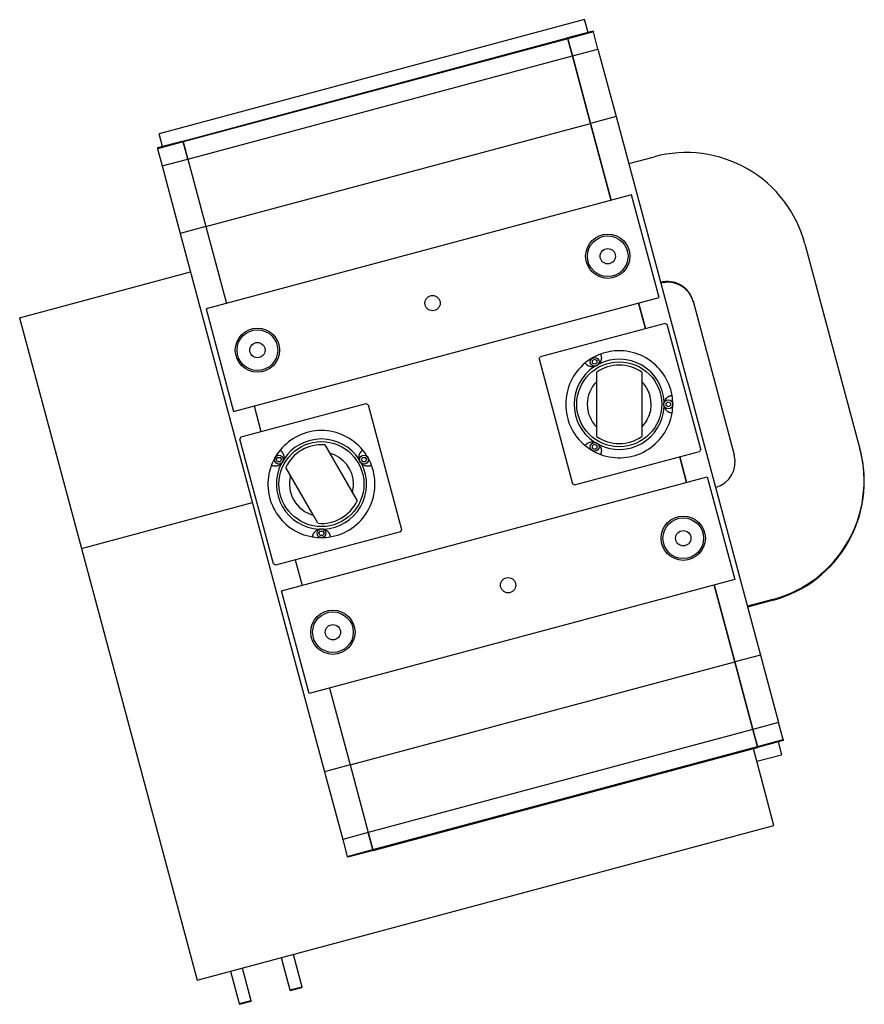
# Model space of a CAD drawing. Extents: x -16802 to 40956, y 1161 to 28071.
# Drawn here: x 27381 to 28335, y 2959 to 4072 of the extents above; entities that cross this region are included whole.
import ezdxf

# ---------------------------------------------------------------- set-up
doc = ezdxf.new("R2010")
doc.units = 0
doc.header["$LTSCALE"] = 0.4
doc.layers.add('SPIGOLI_VISIBILI', color=177, linetype='CONTINUOUS')

msp = doc.modelspace()

# ---------------------------------------------------------------- linework, layer by layer
at = {"layer": 'SPIGOLI_VISIBILI', "color": 7, "linetype": 'Continuous'}
for p, q in [((28019.3, 4071.9), (27538.3, 3943)), ((28023.2, 4057.4), (28019.3, 4071.9)), ((27565.4, 3934.7), (28000, 4051.2)), ((28029, 4058.9), (28000, 4051.2)), ((28000, 4051.2), (28000.3, 4050.2)), ((28000.3, 4050.2), (28000, 4051.2)), ((28029.3, 4058), (28000.3, 4050.2)), ((28029, 4058.9), (28029.3, 4058)), ((28034.4, 4038.6), (28029.3, 4058)), ((28000.3, 4050.2), (27565.6, 3933.7)), ((28000.3, 4050.2), (28005.5, 4030.9)), ((28005.5, 4030.9), (28000.3, 4050.2)), ((27570.8, 3914.4), (28005.5, 4030.9)), ((28005.5, 4030.9), (28034.4, 4038.6)), ((28005.5, 4030.9), (28025.9, 3954.6)), ((28025.9, 3954.6), (28005.5, 4030.9)), ((28034.4, 4038.6), (28054.9, 3962.3)), ((28054.9, 3962.3), (28025.9, 3954.6)), ((28054.9, 3962.3), (28217.9, 3353.8)), ((27591.2, 3838.1), (28025.9, 3954.6)), ((28025.9, 3954.6), (28049.2, 3867.6)), ((28049.2, 3867.6), (28025.9, 3954.6)), ((27542.2, 3928.5), (27538.3, 3943)), ((27565.4, 3934.7), (27536.4, 3926.9)), ((27565.6, 3933.7), (27536.6, 3926)), ((27565.4, 3934.7), (27565.6, 3933.7)), ((27565.4, 3934.7), (27565.6, 3933.7)), ((27570.8, 3914.4), (27565.6, 3933.7)), ((27565.6, 3933.7), (27570.8, 3914.4)), ((27536.4, 3926.9), (27536.6, 3926)), ((27536.6, 3926), (27541.8, 3906.7)), ((27541.8, 3906.7), (27570.8, 3914.4)), ((27541.8, 3906.7), (27562.3, 3830.3)), ((27570.8, 3914.4), (27591.2, 3838.1)), ((27570.8, 3914.4), (27591.2, 3838.1)), ((28069.1, 3909.2), (28098.1, 3917)), ((28072.4, 3873.9), (27591.4, 3745)), ((28103.4, 3757.9), (28072.4, 3873.9)), ((27591.2, 3838.1), (27562.3, 3830.3)), ((27562.3, 3830.3), (27725.3, 3221.8)), ((27591.2, 3838.1), (27614.5, 3751.2)), ((27591.2, 3838.1), (27614.5, 3751.2)), ((28268.3, 3818.7), (28330.5, 3586.9)), ((27380.7, 3735.1), (27573.9, 3786.9)), ((27622.4, 3629.1), (28103.4, 3757.9)), ((28080.3, 3751.7), (28088, 3722.8)), ((28088, 3722.8), (28080.3, 3751.7)), ((28141.8, 3753.7), (28188.4, 3579.9)), ((27591.4, 3745), (27622.4, 3629.1)), ((27380.7, 3735.1), (27450.6, 3474.3)), ((28110.2, 3728.7), (27969.2, 3690.9)), ((28110.2, 3728.7), (28112.7, 3727.3)), ((28150.5, 3586.3), (28112.7, 3727.3)), ((27967.8, 3688.5), (27969.2, 3690.9)), ((27967.8, 3688.5), (28005.6, 3547.4)), ((28028.2, 3686.7), (28030.7, 3688.1)), ((28028.2, 3683.8), (28028.2, 3686.7)), ((28030.7, 3682.4), (28028.2, 3683.8)), ((28030.7, 3688.1), (28033.2, 3686.7)), ((28033.2, 3683.8), (28030.7, 3682.4)), ((28033.2, 3686.7), (28033.2, 3683.8)), ((28032.9, 3612), (28032.9, 3673.6)), ((28083.9, 3673.6), (28083.9, 3600.8)), ((28111.4, 3638.6), (28113.9, 3640.1)), ((28113.9, 3640.1), (28116.4, 3638.6)), ((27631.1, 3600.3), (27772.2, 3638.1)), ((27645.6, 3635.3), (27653.4, 3606.3)), ((27645.6, 3635.3), (27653.4, 3606.3)), ((27772.2, 3638.1), (27774.6, 3636.7)), ((27774.6, 3636.7), (27812.4, 3495.7)), ((28111.4, 3635.7), (28111.4, 3638.6)), ((28113.9, 3634.3), (28111.4, 3635.7)), ((28116.4, 3635.7), (28113.9, 3634.3)), ((28116.4, 3638.6), (28116.4, 3635.7)), ((28032.9, 3600.8), (28032.9, 3612)), ((27629.7, 3597.9), (27631.1, 3600.3)), ((27667.5, 3456.9), (27629.7, 3597.9)), ((27725.7, 3591.3), (27762.1, 3528.2)), ((28008, 3546), (28149.1, 3583.8)), ((28028.2, 3590.6), (28030.7, 3592)), ((28028.2, 3587.7), (28028.2, 3590.6)), ((28030.7, 3586.2), (28028.2, 3587.7)), ((28030.7, 3592), (28033.2, 3590.6)), ((28033.2, 3587.7), (28030.7, 3586.2)), ((28033.2, 3590.6), (28033.2, 3587.7)), ((28150.5, 3586.3), (28149.1, 3583.8)), ((28330.5, 3586.9), (28330.7, 3586)), ((27670.8, 3574.7), (27672.3, 3577.2)), ((27672.3, 3572.2), (27670.8, 3574.7)), ((27672.3, 3577.2), (27675.2, 3577.2)), ((27675.2, 3572.2), (27672.3, 3572.2)), ((27675.2, 3577.2), (27676.6, 3574.7)), ((27676.6, 3574.7), (27675.2, 3572.2)), ((27767, 3574.7), (27768.4, 3577.2)), ((27768.4, 3572.2), (27767, 3574.7)), ((27768.4, 3577.2), (27771.3, 3577.2)), ((27771.3, 3572.2), (27768.4, 3572.2)), ((27771.3, 3577.2), (27772.7, 3574.7)), ((27772.7, 3574.7), (27771.3, 3572.2)), ((28126.9, 3577.9), (28134.6, 3548.9)), ((28134.6, 3548.9), (28126.9, 3577.9)), ((27712.3, 3512.4), (27681.5, 3565.8)), ((27676.8, 3426.2), (28157.8, 3555.1)), ((28157.8, 3555.1), (28188.9, 3439.2)), ((28008, 3546), (28005.6, 3547.4)), ((27450.6, 3474.3), (27643.8, 3526.1)), ((27450.6, 3474.3), (27643.8, 3526.1)), ((27717.9, 3502.7), (27712.3, 3512.4)), ((27812.4, 3495.7), (27811, 3493.2)), ((27811, 3493.2), (27670, 3455.4)), ((27718.9, 3491.5), (27720.3, 3494)), ((27720.3, 3489), (27718.9, 3491.5)), ((27720.3, 3494), (27723.2, 3494)), ((27723.2, 3489), (27720.3, 3489)), ((27723.2, 3494), (27724.7, 3491.5)), ((27724.7, 3491.5), (27723.2, 3489)), ((27450.6, 3474.3), (27581.3, 2986.5)), ((27692.2, 3461.4), (27699.9, 3432.4)), ((27692.2, 3461.4), (27699.9, 3432.4)), ((27670, 3455.4), (27667.5, 3456.9)), ((28188.9, 3439.2), (27707.8, 3310.3)), ((28165.7, 3433), (28189, 3346)), ((28189, 3346), (28165.7, 3433)), ((27707.8, 3310.3), (27676.8, 3426.2)), ((28232.2, 3416.6), (28203.2, 3408.9)), ((28232.4, 3415.8), (28203.4, 3408)), ((28217.9, 3353.8), (28189, 3346)), ((28217.9, 3353.8), (28238.4, 3277.5)), ((27754.3, 3229.6), (28189, 3346)), ((28189, 3346), (28209.4, 3269.7)), ((28209.4, 3269.7), (28189, 3346)), ((27731, 3316.5), (27754.3, 3229.6)), ((27731, 3316.5), (27754.3, 3229.6)), ((28238.4, 3277.5), (28209.4, 3269.7)), ((28243.6, 3258.2), (28238.4, 3277.5)), ((28209.4, 3269.7), (27774.7, 3153.3)), ((28209.4, 3269.7), (28214.6, 3250.4)), ((28214.6, 3250.4), (28209.4, 3269.7)), ((27779.9, 3133.9), (28214.6, 3250.4)), ((27780.2, 3133), (28214.8, 3249.4)), ((28214.6, 3250.4), (28243.6, 3258.2)), ((28214.6, 3250.4), (28214.8, 3249.4)), ((28214.8, 3249.4), (28214.6, 3250.4)), ((28243.8, 3257.2), (28214.8, 3249.4)), ((28238, 3255.7), (28241.9, 3241.2)), ((28243.6, 3258.2), (28243.8, 3257.2)), ((28233.3, 3161.2), (28210, 3248.2)), ((28213.9, 3233.7), (28241.9, 3241.2)), ((27754.3, 3229.6), (27725.3, 3221.8)), ((27754.3, 3229.6), (27774.7, 3153.3)), ((27754.3, 3229.6), (27774.7, 3153.3)), ((27725.3, 3221.8), (27745.8, 3145.5)), ((27581.3, 2986.5), (28233.3, 3161.2)), ((27774.7, 3153.3), (27745.8, 3145.5)), ((27779.9, 3133.9), (27774.7, 3153.3)), ((27774.7, 3153.3), (27779.9, 3133.9)), ((27745.8, 3145.5), (27750.9, 3126.2)), ((27750.9, 3126.2), (27779.9, 3133.9)), ((27780.2, 3133), (27751.2, 3125.2)), ((27779.9, 3133.9), (27780.2, 3133)), ((27779.9, 3133.9), (27780.2, 3133)), ((27750.9, 3126.2), (27751.2, 3125.2)), ((27676.4, 3012), (27686.2, 2975.3)), ((27689.7, 3015.6), (27699.5, 2978.9)), ((27619, 2996.6), (27628.8, 2959.9)), ((27632.3, 3000.2), (27642.1, 2963.5)), ((27686.2, 2975.3), (27699.5, 2978.9)), ((27686.2, 2975.3), (27686.4, 2974.5)), ((27686.4, 2974.5), (27699.7, 2978)), ((27699.5, 2978.9), (27699.7, 2978)), ((27628.8, 2959.9), (27642.1, 2963.5)), ((27629, 2959.1), (27642.4, 2962.7)), ((27642.1, 2963.5), (27642.4, 2962.7)), ((27628.8, 2959.9), (27629, 2959.1))]:
    msp.add_line(p, q, dxfattribs=at)
for points in [[(28030.5, 3679.8), (28029.6, 3679.7), (28028.8, 3679.6), (28028.2, 3679.6), (28027.6, 3679.6), (28027, 3679.6), (28026.5, 3679.7), (28026, 3679.8), (28025.5, 3679.9), (28025, 3680.1), (28024.5, 3680.3), (28024.1, 3680.4), (28023.7, 3680.6), (28023.3, 3680.8), (28022.9, 3681.1), (28022.5, 3681.3), (28022.2, 3681.6), (28021.9, 3681.8), (28021.5, 3682.1), (28021.2, 3682.4), (28021, 3682.6), (28020.7, 3682.9), (28020.4, 3683.2), (28020.2, 3683.5), (28020, 3683.9)], [(28037.2, 3693.8), (28037.4, 3693.5), (28037.5, 3693.1), (28037.7, 3692.7), (28037.8, 3692.4), (28037.9, 3692), (28038, 3691.6), (28038, 3691.2), (28038.1, 3690.7), (28038.1, 3690.3), (28038.2, 3689.9), (28038.2, 3689.4), (28038.2, 3689), (28038.1, 3688.5), (28038.1, 3688.1), (28038, 3687.6), (28037.9, 3687.1), (28037.7, 3686.6), (28037.6, 3686.1), (28037.4, 3685.6), (28037.1, 3685.1), (28036.8, 3684.6), (28036.5, 3684), (28036, 3683.4), (28035.4, 3682.7)], [(28035.4, 3682.7), (28035.3, 3682.5), (28035.1, 3682.4), (28034.9, 3682.2), (28034.8, 3682), (28034.6, 3681.9), (28034.4, 3681.7), (28034.2, 3681.6), (28034, 3681.4), (28033.8, 3681.3), (28033.6, 3681.2), (28033.4, 3681), (28033.2, 3680.9), (28033, 3680.8), (28032.7, 3680.7), (28032.5, 3680.6), (28032.3, 3680.5), (28032.1, 3680.4), (28031.9, 3680.3), (28031.6, 3680.2), (28031.4, 3680.1), (28031.2, 3680), (28030.9, 3680), (28030.7, 3679.9), (28030.5, 3679.8)], [(28109.3, 3634.3), (28109.3, 3634.5), (28109.2, 3634.8), (28109.2, 3635), (28109.1, 3635.2), (28109.1, 3635.5), (28109, 3635.7), (28109, 3636), (28109, 3636.2), (28108.9, 3636.4), (28108.9, 3636.7), (28108.9, 3636.9), (28108.9, 3637.2), (28108.9, 3637.4), (28108.9, 3637.7), (28108.9, 3637.9), (28109, 3638.2), (28109, 3638.4), (28109, 3638.6), (28109.1, 3638.9), (28109.1, 3639.1), (28109.2, 3639.4), (28109.2, 3639.6), (28109.3, 3639.8), (28109.3, 3640)], [(28109.3, 3640), (28109.6, 3640.9), (28110, 3641.6), (28110.3, 3642.2), (28110.6, 3642.7), (28110.9, 3643.1), (28111.2, 3643.6), (28111.6, 3644), (28111.9, 3644.3), (28112.3, 3644.7), (28112.7, 3645), (28113, 3645.3), (28113.4, 3645.5), (28113.8, 3645.8), (28114.2, 3646), (28114.6, 3646.2), (28115, 3646.4), (28115.4, 3646.5), (28115.8, 3646.7), (28116.1, 3646.8), (28116.5, 3646.9), (28116.9, 3647), (28117.3, 3647), (28117.7, 3647.1), (28118.1, 3647.1)], [(28118.1, 3627.2), (28117.7, 3627.3), (28117.3, 3627.3), (28116.9, 3627.4), (28116.5, 3627.5), (28116.1, 3627.6), (28115.8, 3627.7), (28115.4, 3627.8), (28115, 3628), (28114.6, 3628.2), (28114.2, 3628.4), (28113.8, 3628.6), (28113.4, 3628.8), (28113, 3629.1), (28112.7, 3629.4), (28112.3, 3629.7), (28111.9, 3630), (28111.6, 3630.4), (28111.2, 3630.8), (28110.9, 3631.2), (28110.6, 3631.7), (28110.3, 3632.2), (28110, 3632.8), (28109.6, 3633.5), (28109.3, 3634.3)], [(28020, 3590.5), (28020.2, 3590.8), (28020.4, 3591.1), (28020.7, 3591.4), (28021, 3591.7), (28021.2, 3592), (28021.5, 3592.3), (28021.9, 3592.5), (28022.2, 3592.8), (28022.5, 3593), (28022.9, 3593.3), (28023.3, 3593.5), (28023.7, 3593.7), (28024.1, 3593.9), (28024.5, 3594.1), (28025, 3594.3), (28025.5, 3594.4), (28026, 3594.5), (28026.5, 3594.6), (28027, 3594.7), (28027.6, 3594.8), (28028.2, 3594.8), (28028.8, 3594.8), (28029.6, 3594.7), (28030.5, 3594.5)], [(28030.5, 3594.5), (28030.7, 3594.5), (28030.9, 3594.4), (28031.2, 3594.3), (28031.4, 3594.2), (28031.6, 3594.2), (28031.9, 3594.1), (28032.1, 3594), (28032.3, 3593.9), (28032.5, 3593.8), (28032.7, 3593.7), (28033, 3593.6), (28033.2, 3593.4), (28033.4, 3593.3), (28033.6, 3593.2), (28033.8, 3593), (28034, 3592.9), (28034.2, 3592.8), (28034.4, 3592.6), (28034.6, 3592.5), (28034.8, 3592.3), (28034.9, 3592.1), (28035.1, 3592), (28035.3, 3591.8), (28035.4, 3591.6)], [(27675.1, 3585.4), (27675.4, 3585.2), (27675.7, 3585), (27676, 3584.7), (27676.3, 3584.4), (27676.6, 3584.2), (27676.9, 3583.9), (27677.1, 3583.5), (27677.4, 3583.2), (27677.7, 3582.9), (27677.9, 3582.5), (27678.1, 3582.1), (27678.3, 3581.7), (27678.5, 3581.3), (27678.7, 3580.9), (27678.9, 3580.4), (27679, 3579.9), (27679.1, 3579.4), (27679.2, 3578.9), (27679.3, 3578.4), (27679.4, 3577.8), (27679.4, 3577.2), (27679.4, 3576.6), (27679.3, 3575.8), (27679.1, 3574.9)], [(27764.5, 3574.9), (27764.3, 3575.8), (27764.2, 3576.6), (27764.2, 3577.2), (27764.2, 3577.8), (27764.3, 3578.4), (27764.3, 3578.9), (27764.4, 3579.4), (27764.6, 3579.9), (27764.7, 3580.4), (27764.9, 3580.9), (27765, 3581.3), (27765.2, 3581.7), (27765.5, 3582.1), (27765.7, 3582.5), (27765.9, 3582.9), (27766.2, 3583.2), (27766.4, 3583.5), (27766.7, 3583.9), (27767, 3584.2), (27767.3, 3584.4), (27767.6, 3584.7), (27767.8, 3585), (27768.2, 3585.2), (27768.5, 3585.4)], [(28035.4, 3591.6), (28036, 3591), (28036.5, 3590.3), (28036.8, 3589.8), (28037.1, 3589.3), (28037.4, 3588.7), (28037.6, 3588.2), (28037.7, 3587.7), (28037.9, 3587.2), (28038, 3586.8), (28038.1, 3586.3), (28038.1, 3585.8), (28038.2, 3585.4), (28038.2, 3584.9), (28038.2, 3584.5), (28038.1, 3584), (28038.1, 3583.6), (28038, 3583.2), (28038, 3582.8), (28037.9, 3582.4), (28037.8, 3582), (28037.7, 3581.6), (28037.5, 3581.2), (28037.4, 3580.9), (28037.2, 3580.5)], [(27679.1, 3574.9), (27679.1, 3574.7), (27679, 3574.5), (27678.9, 3574.2), (27678.9, 3574), (27678.8, 3573.8), (27678.7, 3573.5), (27678.6, 3573.3), (27678.5, 3573.1), (27678.4, 3572.9), (27678.3, 3572.7), (27678.2, 3572.4), (27678.1, 3572.2), (27677.9, 3572), (27677.8, 3571.8), (27677.7, 3571.6), (27677.5, 3571.4), (27677.4, 3571.2), (27677.2, 3571), (27677.1, 3570.8), (27676.9, 3570.6), (27676.8, 3570.5), (27676.6, 3570.3), (27676.4, 3570.1), (27676.3, 3570)], [(27767.3, 3570), (27767.2, 3570.1), (27767, 3570.3), (27766.8, 3570.5), (27766.7, 3570.6), (27766.5, 3570.8), (27766.4, 3571), (27766.2, 3571.2), (27766.1, 3571.4), (27765.9, 3571.6), (27765.8, 3571.8), (27765.6, 3572), (27765.5, 3572.2), (27765.4, 3572.4), (27765.3, 3572.7), (27765.2, 3572.9), (27765.1, 3573.1), (27765, 3573.3), (27764.9, 3573.5), (27764.8, 3573.8), (27764.7, 3574), (27764.6, 3574.2), (27764.6, 3574.5), (27764.5, 3574.7), (27764.5, 3574.9)], [(27676.3, 3570), (27675.6, 3569.4), (27675, 3568.9), (27674.4, 3568.6), (27673.9, 3568.3), (27673.4, 3568), (27672.8, 3567.8), (27672.3, 3567.7), (27671.9, 3567.5), (27671.4, 3567.4), (27670.9, 3567.3), (27670.4, 3567.3), (27670, 3567.2), (27669.5, 3567.2), (27669.1, 3567.2), (27668.6, 3567.3), (27668.2, 3567.3), (27667.8, 3567.4), (27667.4, 3567.4), (27667, 3567.5), (27666.6, 3567.6), (27666.2, 3567.7), (27665.9, 3567.9), (27665.5, 3568), (27665.1, 3568.2)], [(27778.5, 3568.2), (27778.1, 3568), (27777.7, 3567.9), (27777.4, 3567.7), (27777, 3567.6), (27776.6, 3567.5), (27776.2, 3567.4), (27775.8, 3567.4), (27775.4, 3567.3), (27774.9, 3567.3), (27774.5, 3567.2), (27774.1, 3567.2), (27773.6, 3567.2), (27773.1, 3567.3), (27772.7, 3567.3), (27772.2, 3567.4), (27771.7, 3567.5), (27771.2, 3567.7), (27770.7, 3567.8), (27770.2, 3568), (27769.7, 3568.3), (27769.2, 3568.6), (27768.6, 3568.9), (27768, 3569.4), (27767.3, 3570)], [(27711.8, 3487.3), (27711.9, 3487.7), (27711.9, 3488.1), (27712, 3488.5), (27712.1, 3488.9), (27712.2, 3489.2), (27712.3, 3489.6), (27712.4, 3490), (27712.6, 3490.4), (27712.8, 3490.8), (27713, 3491.2), (27713.2, 3491.6), (27713.4, 3492), (27713.7, 3492.4), (27714, 3492.7), (27714.3, 3493.1), (27714.6, 3493.5), (27715, 3493.8), (27715.4, 3494.2), (27715.8, 3494.5), (27716.3, 3494.8), (27716.8, 3495.1), (27717.4, 3495.4), (27718.1, 3495.8), (27718.9, 3496.1)], [(27718.9, 3496.1), (27719.2, 3496.1), (27719.4, 3496.2), (27719.6, 3496.2), (27719.8, 3496.3), (27720.1, 3496.3), (27720.3, 3496.4), (27720.6, 3496.4), (27720.8, 3496.4), (27721.1, 3496.4), (27721.3, 3496.5), (27721.5, 3496.5), (27721.8, 3496.5), (27722, 3496.5), (27722.3, 3496.5), (27722.5, 3496.4), (27722.8, 3496.4), (27723, 3496.4), (27723.3, 3496.4), (27723.5, 3496.3), (27723.7, 3496.3), (27724, 3496.2), (27724.2, 3496.2), (27724.4, 3496.1), (27724.7, 3496.1)], [(27724.7, 3496.1), (27725.5, 3495.8), (27726.2, 3495.4), (27726.8, 3495.1), (27727.3, 3494.8), (27727.8, 3494.5), (27728.2, 3494.2), (27728.6, 3493.8), (27729, 3493.5), (27729.3, 3493.1), (27729.6, 3492.7), (27729.9, 3492.4), (27730.1, 3492), (27730.4, 3491.6), (27730.6, 3491.2), (27730.8, 3490.8), (27731, 3490.4), (27731.1, 3490), (27731.3, 3489.6), (27731.4, 3489.2), (27731.5, 3488.9), (27731.6, 3488.5), (27731.7, 3488.1), (27731.7, 3487.7), (27731.8, 3487.3)]]:
    msp.add_lwpolyline(points, dxfattribs=at)
for centre, radius in [((28045.4, 3804.5), 25), ((28045.4, 3804.5), 23), ((28045.4, 3804.5), 8.65), ((27847.4, 3751.5), 8.65), ((27649.4, 3698.4), 25), ((27649.4, 3698.4), 23), ((27649.4, 3698.4), 8.65), ((28058.4, 3637.2), 48), ((28030.7, 3685.2), 5), ((28113.9, 3637.2), 5), ((27721.8, 3547), 48), ((28030.7, 3589.1), 5), ((27673.7, 3574.7), 5), ((27769.9, 3574.7), 5), ((28130.8, 3485.8), 25), ((28130.8, 3485.8), 23), ((27721.8, 3491.5), 5), ((28130.8, 3485.8), 8.65), ((27932.8, 3432.7), 8.65), ((27734.8, 3379.6), 25), ((27734.8, 3379.6), 23), ((27734.8, 3379.6), 8.65)]:
    msp.add_circle(centre, radius, dxfattribs=at)
for centre, radius, start, end in [((28134.1, 3782.7), 139, 15, 105), ((28112.9, 3746), 30, 15, 105), ((28113.1, 3745.1), 30, 15, 105), ((28058.4, 3637.2), 60.5, 9.4811, 110.5188), ((28058.4, 3637.2), 60.5, 129.4811, 230.5188), ((28058.4, 3637.2), 60.5, 110.5188, 129.4811), ((28058.4, 3637.2), 51, 3.2212, 116.7787), ((28058.4, 3637.2), 51, 123.2212, 236.7787), ((28058.4, 3637.2), 44.4, 54.9928, 125.0071), ((28058.4, 3637.2), 36.2, 134.7043, 225.2956), ((28058.4, 3637.2), 36.2, 330, 45.2956), ((28058.4, 3637.2), 60.5, 350.5188, 9.4811), ((28058.4, 3637.2), 51, 243.2212, 356.7787), ((28058.4, 3637.2), 60.5, 249.4811, 350.5188), ((28058.4, 3637.2), 36.3, 314.7043, 330), ((27721.8, 3547), 60.5, 39.4811, 140.5188), ((27721.8, 3547), 51, 33.2212, 146.7787), ((28058.4, 3637.2), 44.4, 234.9928, 305.0071), ((27721.8, 3547), 60.5, 140.5188, 159.4811), ((27721.8, 3547), 44.5, 84.9928, 155.0071), ((27721.8, 3547), 60.5, 20.5188, 39.4811), ((28058.4, 3637.2), 60.5, 230.5188, 249.4811), ((28196.2, 3550.9), 139, 285, 15), ((28196.4, 3550.1), 139, 285, 15), ((27721.8, 3547), 36.2, 360, 75.2956), ((28159.5, 3572.1), 30, 285, 15), ((27721.8, 3547), 60.5, 159.4811, 260.5188), ((27721.8, 3547), 51, 153.2212, 266.7787), ((27721.8, 3547), 51, 273.2212, 26.7787), ((27721.8, 3547), 60.5, 279.4811, 20.5188), ((27721.8, 3547), 36.2, 164.7043, 255.2956), ((27721.8, 3547), 36.2, 344.7043, 360), ((27721.8, 3547), 44.5, 264.9928, 335.0071), ((27721.8, 3547), 60.5, 260.5188, 279.4811)]:
    msp.add_arc(centre, radius, start, end, dxfattribs=at)

doc.saveas('drawing.dxf')
